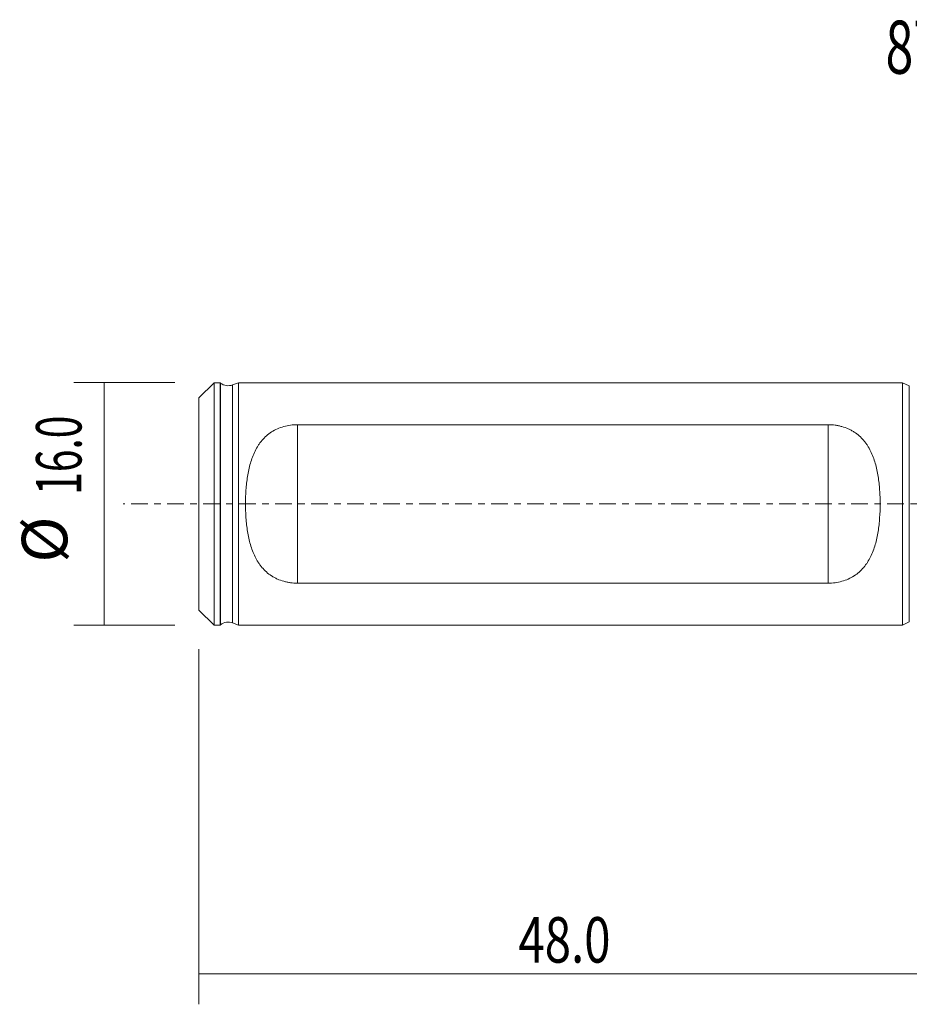
# Model space of a CAD drawing. Units: millimetres. Extents: x -60 to 84, y -33 to 32.
# Drawn here: x -60 to -1, y -33 to 32 of the extents above; entities that cross this region are included whole.
import ezdxf

# ---------------------------------------------------------------- set-up
doc = ezdxf.new("R2010")
doc.units = ezdxf.units.MM
doc.linetypes.add('CENTER', pattern=[47.5, 22, -8.5, 8.5, -8.5])
for name, color, linetype in [('SK1', 4, 'CONTINUOUS'), ('SK2', 7, 'CONTINUOUS'), ('SK4', 2, 'CENTER'), ('SK6', 5, 'CONTINUOUS')]:
    doc.layers.add(name, color=color, linetype=linetype)
doc.styles.add('iso_b_vert', font='simplex.shx')
doc.dimstyles.get("Standard").update_dxf_attribs({"dimtxt": 0.18, "dimasz": 0.18, "dimexe": 0.18, "dimexo": 0.0625, "dimgap": 0.09, "dimtad": 1, "dimzin": 0, "dimdsep": 52, "dimtxsty": 'Standard', "dimcen": 0.09, "dimadec": 0, "dimazin": 0, "dimtfac": 1, "dimtdec": 4, "dimtofl": 0, "dimtmove": 0, "dimatfit": 3, "dimfxl": 1, "dimtolj": 1, "dimtzin": 0, "dimarcsym": 0})

# ---------------------------------------------------------------- blocks, each defined once
blk = doc.blocks.new('DimnDraft3D3')
at = {"layer": 'SK2', "lineweight": 13}
for p, q in [((-48, -9.5875), (-48, -33)), ((0, -11.5875), (0, -33)), ((-48, -31), (0, -31))]:
    blk.add_line(p, q, dxfattribs=at)
for points in [[(-48, -31), (-44.500002, -30.539216), (-44.499998, -31.460784), (-48, -31)], [(0, -31), (-3.499998, -31.460784), (-3.500002, -30.539216), (0, -31)]]:
    blk.add_solid(points, dxfattribs=at)
at = {"layer": 'SK2', "lineweight": 13, "insert": (-26.928399, -30.249886), "char_height": 3, "attachment_point": 7, "line_spacing_factor": 1.084337, "style": 'iso_b_vert'}
blk.add_mtext('\\W0.7640;48.0', dxfattribs=at)
blk = doc.blocks.new('DimnDraft3D5')
at = {"layer": 'SK2', "lineweight": 13}
for p, q in [((-49.5875, 8), (-56.25, 8)), ((-54.25, 8), (-54.25, -8)), ((-49.5875, -8), (-56.25, -8))]:
    blk.add_line(p, q, dxfattribs=at)
for points in [[(-54.25, 8), (-53.789216, 4.500002), (-54.710784, 4.499998), (-54.25, 8)], [(-54.25, -8), (-54.710784, -4.500002), (-53.789216, -4.499998), (-54.25, -8)]]:
    blk.add_solid(points, dxfattribs=at)
at = {"layer": 'SK2', "lineweight": 13, "char_height": 3, "attachment_point": 7, "rotation": 90, "line_spacing_factor": 1.084337, "style": 'iso_b_vert'}
for s, insert in [('\\W0.6563;16.0', (-55.750114, 0.604486)), ('%%c', (-55.750114, -3.872076))]:
    blk.add_mtext(s, dxfattribs=dict(at, insert=insert))

msp = doc.modelspace()

# ---------------------------------------------------------------- linework, layer by layer
at = {"layer": 'SK1', "lineweight": 18}
for p, q in [((-47, 7.997), (-48, 6.997)), ((-46.6, 7.997), (-47, 7.997)), ((-47, 7.997), (-47, 0)), ((-46.573, 7.976), (-46.6, 7.997)), ((-46.6, -7.997), (-46.6, 7.997)), ((-45.4, 7.997), (-45.783, 7.85)), ((-1.6, 7.997), (-45.4, 7.997)), ((-45.4, 7.997), (-45.4, 0)), ((-1.144, 7.785), (-1.6, 7.997)), ((-1.6, 0), (-1.6, 7.997)), ((-48, 6.997), (-48, 0)), ((-6.5, 5.227), (-41.5, 5.227)), ((-48, 0), (-48, -6.997)), ((-47, 0), (-47, -7.997)), ((-45.4, 0), (-45.4, -7.997)), ((-1.6, -7.997), (-1.6, 0)), ((-41.5, -5.227), (-6.5, -5.227)), ((-48, -6.997), (-47, -7.997)), ((-1.6, -7.997), (-1.144, -7.785)), ((-47, -7.997), (-46.6, -7.997)), ((-46.6, -7.997), (-46.573, -7.976)), ((-45.783, -7.85), (-45.4, -7.997)), ((-45.4, -7.997), (-1.6, -7.997))]:
    msp.add_line(p, q, dxfattribs=at)
at = {"layer": 'SK1', "lineweight": 13}
for p, q in [((-46.573, 0), (-46.573, 7.976)), ((-45.783, 0), (-45.783, 7.85)), ((-1.144, 7.785), (-1.144, 0)), ((-41.5, 5.227), (-41.5, -5.227)), ((-6.5, -5.227), (-6.5, 5.227)), ((-46.573, -7.976), (-46.573, 0)), ((-45.783, -7.85), (-45.783, 0)), ((-1.144, 0), (-1.144, -7.785))]:
    msp.add_line(p, q, dxfattribs=at)
at = {"layer": 'SK1', "lineweight": 18, "extrusion": (0, 0, -1)}
for centre, start, end in [((46.07, 8.597), 249.02185, 309), ((46.07, -8.597), 51, 110.97815)]:
    msp.add_arc(centre, 0.8, start, end, dxfattribs=at)
at = {"layer": 'SK1', "lineweight": 18}
for points in [[(-41.5, 5.227), (-41.656, 5.227), (-41.81, 5.216), (-42.112, 5.175), (-42.261, 5.145), (-42.553, 5.063), (-42.694, 5.012), (-42.961, 4.893), (-43.089, 4.824), (-43.332, 4.668), (-43.445, 4.582), (-43.657, 4.396), (-43.754, 4.296), (-43.891, 4.135), (-43.935, 4.08), (-44.018, 3.967), (-44.057, 3.91), (-44.171, 3.734), (-44.239, 3.612), (-44.364, 3.36), (-44.42, 3.229), (-44.522, 2.96), (-44.567, 2.821), (-44.688, 2.402), (-44.749, 2.114), (-44.82, 1.673), (-44.84, 1.524), (-44.875, 1.222), (-44.888, 1.069), (-44.921, 0.611), (-44.931, 0.305), (-44.931, -0.154), (-44.929, -0.308), (-44.918, -0.614), (-44.91, -0.768), (-44.877, -1.227), (-44.844, -1.527), (-44.75, -2.113), (-44.689, -2.4), (-44.568, -2.818), (-44.523, -2.956), (-44.421, -3.226), (-44.365, -3.357), (-44.24, -3.61), (-44.172, -3.732), (-44.058, -3.909), (-44.018, -3.966), (-43.935, -4.079), (-43.892, -4.134), (-43.664, -4.402), (-43.455, -4.588), (-43.152, -4.783), (-43.089, -4.82), (-42.961, -4.89), (-42.896, -4.922), (-42.696, -5.011), (-42.557, -5.061), (-42.34, -5.123), (-42.267, -5.141), (-42.116, -5.172), (-42.04, -5.185), (-41.811, -5.216), (-41.656, -5.227), (-41.5, -5.227)], [(-6.5, -5.227), (-6.344, -5.227), (-6.19, -5.216), (-5.888, -5.175), (-5.739, -5.145), (-5.447, -5.063), (-5.306, -5.012), (-5.039, -4.893), (-4.911, -4.824), (-4.668, -4.668), (-4.555, -4.582), (-4.343, -4.396), (-4.246, -4.296), (-4.109, -4.135), (-4.065, -4.08), (-3.982, -3.967), (-3.943, -3.91), (-3.829, -3.734), (-3.761, -3.612), (-3.636, -3.36), (-3.58, -3.229), (-3.478, -2.96), (-3.433, -2.821), (-3.312, -2.402), (-3.251, -2.114), (-3.18, -1.673), (-3.16, -1.524), (-3.125, -1.222), (-3.112, -1.069), (-3.079, -0.611), (-3.069, -0.305), (-3.069, 0.154), (-3.071, 0.308), (-3.082, 0.614), (-3.09, 0.768), (-3.123, 1.227), (-3.156, 1.527), (-3.25, 2.113), (-3.311, 2.4), (-3.432, 2.818), (-3.477, 2.956), (-3.579, 3.226), (-3.635, 3.357), (-3.76, 3.61), (-3.828, 3.732), (-3.942, 3.909), (-3.982, 3.966), (-4.065, 4.079), (-4.108, 4.134), (-4.336, 4.402), (-4.545, 4.588), (-4.848, 4.783), (-4.911, 4.82), (-5.039, 4.89), (-5.104, 4.922), (-5.304, 5.011), (-5.443, 5.061), (-5.66, 5.123), (-5.733, 5.141), (-5.884, 5.172), (-5.96, 5.185), (-6.189, 5.216), (-6.344, 5.227), (-6.5, 5.227)]]:
    msp.add_open_spline(points, degree=3, knots=[0, 0, 0, 0, 0.03125, 0.03125, 0.0625, 0.0625, 0.09375, 0.09375, 0.125, 0.125, 0.15625, 0.15625, 0.1875, 0.1875, 0.203125, 0.203125, 0.21875, 0.21875, 0.25, 0.25, 0.28125, 0.28125, 0.3125, 0.3125, 0.375, 0.375, 0.40625, 0.40625, 0.4375, 0.4375, 0.5, 0.5, 0.53125, 0.53125, 0.5625, 0.5625, 0.625, 0.625, 0.6875, 0.6875, 0.71875, 0.71875, 0.75, 0.75, 0.78125, 0.78125, 0.796875, 0.796875, 0.8125, 0.8125, 0.875, 0.875, 0.890625, 0.890625, 0.90625, 0.90625, 0.9375, 0.9375, 0.953125, 0.953125, 0.96875, 0.96875, 1, 1, 1, 1], dxfattribs=at)
at = {"layer": 'SK4', "lineweight": 18, "ltscale": 0.05}
msp.add_line((84, 0), (-53, 0), dxfattribs=at)

# ---------------------------------------------------------------- texts
at = {"layer": 'SK6', "lineweight": 13, "insert": (-2.711, 28.375), "char_height": 3.5, "attachment_point": 7, "line_spacing_factor": 1.084337, "style": 'iso_b_vert'}
msp.add_mtext('\\W0.6899;870-1200-10L16-5', dxfattribs=at)

# ---------------------------------------------------------------- dimensions: what is measured, and where the dimension line sits
at = {"layer": 'SK2', "lineweight": 13}
dim = msp.add_aligned_dim(p1=(-49.587, 8), p2=(-49.587, -8), distance=-6.663, dimstyle='Standard', override={"dimtxt": 3, "dimasz": 3.5, "dimexe": 2, "dimexo": 1.5875, "dimgap": 1.5, "dimtad": 1, "dimtih": 0, "dimtoh": 0, "dimdec": 1, "dimpost": '<>', "dimtxsty": 'iso_b_vert', "dimsah": 1, "dimclrd": 7, "dimclre": 7, "dimclrt": 7, "dimtm": -0.005, "dimtdec": 2, "dimtmove": 0}, dxfattribs=at)
dim.commit()
dim.dimension.update_dxf_attribs({"geometry": 'DimnDraft3D5', "text_midpoint": (-56.5, -0.146)})
dim = msp.add_linear_dim(base=(0, -31), p1=(-48, -9.588), p2=(0, -11.588), dimstyle='Standard', override={"dimtxt": 3, "dimasz": 3.5, "dimexe": 2, "dimexo": 1.5875, "dimgap": 1.5, "dimtad": 1, "dimtih": 0, "dimdec": 1, "dimpost": '<>', "dimtxsty": 'iso_b_vert', "dimsah": 1, "dimclrd": 7, "dimclre": 7, "dimclrt": 7, "dimtm": -0.005, "dimtdec": 2, "dimtofl": 1, "dimtmove": 0}, dxfattribs=at)
dim.commit()
dim.dimension.update_dxf_attribs({"geometry": 'DimnDraft3D3', "text_midpoint": (-24, -31)})

doc.saveas('drawing.dxf')
